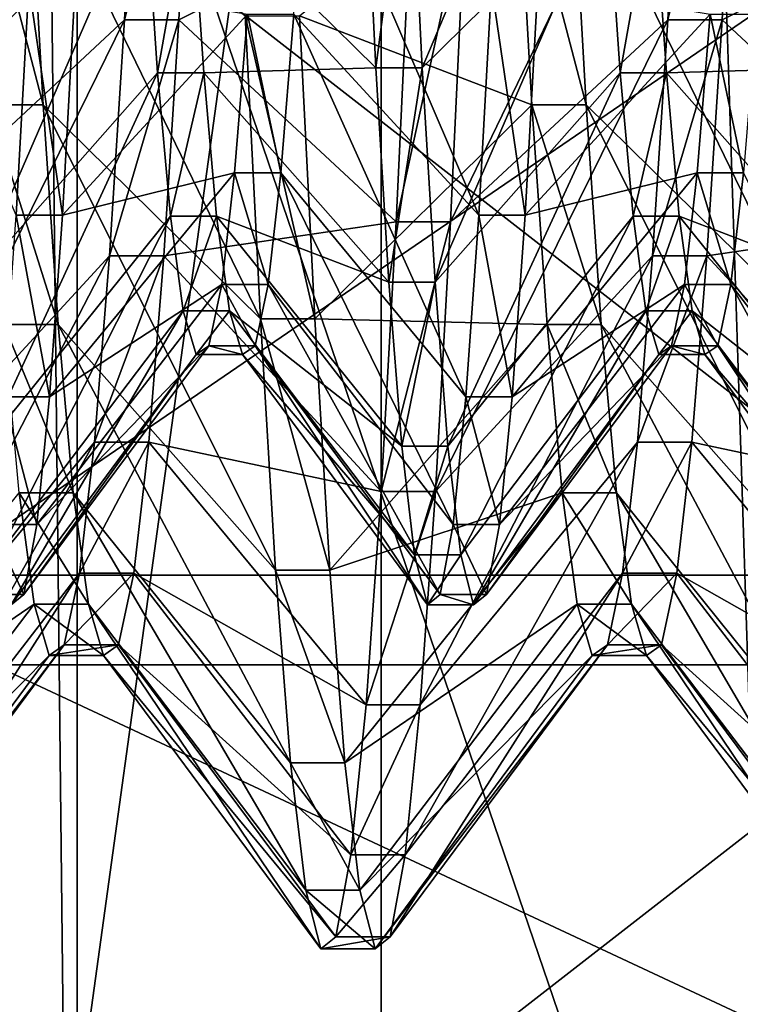
# Model space of a CAD drawing. Extents: x -0.127 to 0.123, y -0.076 to 0.052.
# Drawn here: x -0.117 to -0.116, y -0.019 to -0.017 of the extents above; entities that cross this region are included whole.
import ezdxf

# ---------------------------------------------------------------- set-up
doc = ezdxf.new("R2010")
doc.units = 0
doc.header["$MEASUREMENT"] = 0
doc.layers.get('0').update_dxf_attribs({"linetype": 'CONTINUOUS'})

msp = doc.modelspace()

# ---------------------------------------------------------------- linework, layer by layer
for points in [[(-0.1220516, -0.0547995, 0.0067944), (-0.1220516, 0.0191535, 0.1784208), (-0.1118891, 0.0189276, 0.1778967)], [(-0.1220516, -0.0547995, 0.0067944), (-0.1118891, 0.0189276, 0.1778967), (-0.1118891, -0.0545737, 0.0073185)], [(-0.1184569, 0.0070324, 0.1808628), (-0.1184569, -0.0648993, 0.0139273), (-0.1164689, -0.066075, 0.0145554)], [(-0.1184569, 0.0070324, 0.1808628), (-0.1164689, -0.066075, 0.0145554), (-0.1164689, 0.0057683, 0.1812859)], [(-0.1164689, 0.0057683, 0.1812859), (-0.1164689, -0.066075, 0.0145554), (-0.1141238, -0.0664513, 0.014861)], [(-0.1164689, 0.0057683, 0.1812859), (-0.1141238, -0.0664513, 0.014861), (-0.1141238, 0.0052878, 0.1813495)], [(-0.1171085, -0.0077094, 0.0459807), (-0.1171085, -0.0214457, 0.0420149), (-0.1171728, -0.0155692, 0.0216601)], [(-0.1171085, -0.0077094, 0.0459807), (-0.1139088, -0.0092812, 0.0514248), (-0.1139088, -0.0230175, 0.047459)], [(-0.1171085, -0.0077094, 0.0459807), (-0.1139088, -0.0230175, 0.047459), (-0.1171085, -0.0214457, 0.0420149)], [(-0.1152154, -0.0213077, 0.0415369), (-0.1152154, -0.0155692, 0.0216601), (-0.1171728, -0.0155692, 0.0216601)], [(-0.1152154, -0.0213077, 0.0415369), (-0.1171728, -0.0155692, 0.0216601), (-0.1171085, -0.0214457, 0.0420149)], [(-0.1169934, -0.0158819, 0.0696665), (-0.1173829, -0.0161968, 0.0700891), (-0.1173558, -0.01674, 0.0696054)], [(-0.1169934, -0.0158819, 0.0696665), (-0.1173558, -0.01674, 0.0696054), (-0.1169663, -0.0163565, 0.0692438)], [(-0.1160197, -0.0158819, 0.0696665), (-0.1164092, -0.0161968, 0.0700891), (-0.1163822, -0.01674, 0.0696054)], [(-0.1160197, -0.0158819, 0.0696665), (-0.1163822, -0.01674, 0.0696054), (-0.1159927, -0.0163565, 0.0692438)], [(-0.1152402, -0.0178071, 0.05722), (-0.1176879, -0.0178071, 0.05722), (-0.1176879, -0.0159039, 0.0574432)], [(-0.1152402, -0.0178071, 0.05722), (-0.1176879, -0.0159039, 0.0574432), (-0.1152402, -0.0159039, 0.0574432)], [(-0.1169768, -0.016054, 0.0631665), (-0.117434, -0.0163937, 0.0626495), (-0.1174657, -0.0170637, 0.0631788)], [(-0.1169768, -0.016054, 0.0631665), (-0.1174657, -0.0170637, 0.0631788), (-0.1170085, -0.0166393, 0.0636289)], [(-0.1168625, -0.016054, 0.0631665), (-0.1169768, -0.016054, 0.0631665), (-0.1170085, -0.0166393, 0.0636289)], [(-0.1168625, -0.016054, 0.0631665), (-0.1170085, -0.0166393, 0.0636289), (-0.1168942, -0.0166393, 0.0636289)], [(-0.1164053, -0.0163937, 0.0626495), (-0.1168625, -0.016054, 0.0631665), (-0.1168942, -0.0166393, 0.0636289)], [(-0.1158338, -0.016054, 0.0631665), (-0.116291, -0.0163937, 0.0626495), (-0.1163228, -0.0170637, 0.0631788)], [(-0.1158338, -0.016054, 0.0631665), (-0.1163228, -0.0170637, 0.0631788), (-0.1158656, -0.0166393, 0.0636289)], [(-0.1157195, -0.016054, 0.0631665), (-0.1158338, -0.016054, 0.0631665), (-0.1158656, -0.0166393, 0.0636289)], [(-0.1157195, -0.016054, 0.0631665), (-0.1158656, -0.0166393, 0.0636289), (-0.1157513, -0.0166393, 0.0636289)], [(-0.1152624, -0.0163937, 0.0626495), (-0.1157195, -0.016054, 0.0631665), (-0.1157513, -0.0166393, 0.0636289)], [(-0.1165066, -0.0161968, 0.0700891), (-0.116869, -0.0163565, 0.0692438), (-0.1164795, -0.01674, 0.0696054)], [(-0.1164092, -0.0161968, 0.0700891), (-0.1165066, -0.0161968, 0.0700891), (-0.1164795, -0.01674, 0.0696054)], [(-0.1164092, -0.0161968, 0.0700891), (-0.1164795, -0.01674, 0.0696054), (-0.1163822, -0.01674, 0.0696054)], [(-0.1155329, -0.0161968, 0.0700891), (-0.1158953, -0.0163565, 0.0692438), (-0.1155059, -0.01674, 0.0696054)], [(-0.1172368, -0.0170498, 0.0642498), (-0.1175992, -0.0162045, 0.0640901), (-0.1172098, -0.016566, 0.0637067)], [(-0.1162632, -0.0170498, 0.0642498), (-0.1166526, -0.0166272, 0.0645647), (-0.1166256, -0.0162045, 0.0640901)], [(-0.1162632, -0.0170498, 0.0642498), (-0.1166256, -0.0162045, 0.0640901), (-0.1162361, -0.016566, 0.0637067)], [(-0.11718, -0.0168177, 0.0696787), (-0.1172943, -0.0168177, 0.0696787), (-0.117326, -0.0162606, 0.0701748)], [(-0.11718, -0.0168177, 0.0696787), (-0.117326, -0.0162606, 0.0701748), (-0.1172117, -0.0162606, 0.0701748)], [(-0.1167228, -0.0172679, 0.070103), (-0.11718, -0.0168177, 0.0696787), (-0.1172117, -0.0162606, 0.0701748)], [(-0.1167228, -0.0172679, 0.070103), (-0.1172117, -0.0162606, 0.0701748), (-0.1167545, -0.0166302, 0.0706709)], [(-0.1161513, -0.0168177, 0.0696787), (-0.1166402, -0.0166302, 0.0706709), (-0.1161831, -0.0162606, 0.0701748)], [(-0.116037, -0.0168177, 0.0696787), (-0.1161513, -0.0168177, 0.0696787), (-0.1161831, -0.0162606, 0.0701748)], [(-0.116037, -0.0168177, 0.0696787), (-0.1161831, -0.0162606, 0.0701748), (-0.1160688, -0.0162606, 0.0701748)], [(-0.1155799, -0.0172679, 0.070103), (-0.116037, -0.0168177, 0.0696787), (-0.1160688, -0.0162606, 0.0701748)], [(-0.1155799, -0.0172679, 0.070103), (-0.1160688, -0.0162606, 0.0701748), (-0.1156116, -0.0166302, 0.0706709)], [(-0.1152402, -0.0163223, 0.0754776), (-0.1176879, -0.0163223, 0.0754776), (-0.1176879, -0.017996, 0.0752814)], [(-0.1152402, -0.0163223, 0.0754776), (-0.1176879, -0.017996, 0.0752814), (-0.1152402, -0.017996, 0.0752814)], [(-0.1169663, -0.0163565, 0.0692438), (-0.1173558, -0.01674, 0.0696054), (-0.1173288, -0.0171909, 0.0690346)], [(-0.1169663, -0.0163565, 0.0692438), (-0.1173288, -0.0171909, 0.0690346), (-0.1169393, -0.0167505, 0.0687452)], [(-0.116869, -0.0163565, 0.0692438), (-0.1169663, -0.0163565, 0.0692438), (-0.1169393, -0.0167505, 0.0687452)], [(-0.116869, -0.0163565, 0.0692438), (-0.1169393, -0.0167505, 0.0687452), (-0.1168419, -0.0167505, 0.0687452)], [(-0.1164795, -0.01674, 0.0696054), (-0.116869, -0.0163565, 0.0692438), (-0.1168419, -0.0167505, 0.0687452)], [(-0.1159927, -0.0163565, 0.0692438), (-0.1163822, -0.01674, 0.0696054), (-0.1163551, -0.0171909, 0.0690346)], [(-0.1159927, -0.0163565, 0.0692438), (-0.1163551, -0.0171909, 0.0690346), (-0.1159656, -0.0167505, 0.0687452)], [(-0.1158953, -0.0163565, 0.0692438), (-0.1159927, -0.0163565, 0.0692438), (-0.1159656, -0.0167505, 0.0687452)], [(-0.1158953, -0.0163565, 0.0692438), (-0.1159656, -0.0167505, 0.0687452), (-0.1158683, -0.0167505, 0.0687452)], [(-0.1155059, -0.01674, 0.0696054), (-0.1158953, -0.0163565, 0.0692438), (-0.1158683, -0.0167505, 0.0687452)], [(-0.1164053, -0.0163937, 0.0626495), (-0.1168942, -0.0166393, 0.0636289), (-0.1164371, -0.0170637, 0.0631788)], [(-0.116291, -0.0163937, 0.0626495), (-0.1164053, -0.0163937, 0.0626495), (-0.1164371, -0.0170637, 0.0631788)], [(-0.116291, -0.0163937, 0.0626495), (-0.1164371, -0.0170637, 0.0631788), (-0.1163228, -0.0170637, 0.0631788)], [(-0.1152624, -0.0163937, 0.0626495), (-0.1157513, -0.0166393, 0.0636289), (-0.1152941, -0.0170637, 0.0631788)], [(-0.1171394, -0.0170498, 0.0642498), (-0.1172368, -0.0170498, 0.0642498), (-0.1172098, -0.016566, 0.0637067)], [(-0.1171394, -0.0170498, 0.0642498), (-0.1172098, -0.016566, 0.0637067), (-0.1171124, -0.016566, 0.0637067)], [(-0.11675, -0.0166272, 0.0645647), (-0.1171394, -0.0170498, 0.0642498), (-0.1171124, -0.016566, 0.0637067)], [(-0.1161658, -0.0170498, 0.0642498), (-0.1162632, -0.0170498, 0.0642498), (-0.1162361, -0.016566, 0.0637067)], [(-0.1161658, -0.0170498, 0.0642498), (-0.1162361, -0.016566, 0.0637067), (-0.1161387, -0.016566, 0.0637067)], [(-0.1157763, -0.0166272, 0.0645647), (-0.1161658, -0.0170498, 0.0642498), (-0.1161387, -0.016566, 0.0637067)], [(-0.116777, -0.016961, 0.0651055), (-0.1171394, -0.0170498, 0.0642498), (-0.11675, -0.0166272, 0.0645647)], [(-0.1166797, -0.016961, 0.0651055), (-0.116777, -0.016961, 0.0651055), (-0.11675, -0.0166272, 0.0645647)], [(-0.1166085, -0.0172679, 0.070103), (-0.1167228, -0.0172679, 0.070103), (-0.1167545, -0.0166302, 0.0706709)], [(-0.1166085, -0.0172679, 0.070103), (-0.1167545, -0.0166302, 0.0706709), (-0.1166402, -0.0166302, 0.0706709)], [(-0.1166797, -0.016961, 0.0651055), (-0.11675, -0.0166272, 0.0645647), (-0.1166526, -0.0166272, 0.0645647)], [(-0.1162902, -0.0174319, 0.0648688), (-0.1166797, -0.016961, 0.0651055), (-0.1166526, -0.0166272, 0.0645647)], [(-0.1162902, -0.0174319, 0.0648688), (-0.1166526, -0.0166272, 0.0645647), (-0.1162632, -0.0170498, 0.0642498)], [(-0.1161513, -0.0168177, 0.0696787), (-0.1166085, -0.0172679, 0.070103), (-0.1166402, -0.0166302, 0.0706709)], [(-0.1158034, -0.016961, 0.0651055), (-0.1161658, -0.0170498, 0.0642498), (-0.1157763, -0.0166272, 0.0645647)], [(-0.115706, -0.016961, 0.0651055), (-0.1158034, -0.016961, 0.0651055), (-0.1157763, -0.0166272, 0.0645647)], [(-0.115706, -0.016961, 0.0651055), (-0.1157763, -0.0166272, 0.0645647), (-0.115679, -0.0166272, 0.0645647)], [(-0.1170085, -0.0166393, 0.0636289), (-0.1174657, -0.0170637, 0.0631788), (-0.1174974, -0.0176316, 0.0638164)], [(-0.1170085, -0.0166393, 0.0636289), (-0.1174974, -0.0176316, 0.0638164), (-0.1170403, -0.0171355, 0.064186)], [(-0.1168942, -0.0166393, 0.0636289), (-0.1170085, -0.0166393, 0.0636289), (-0.1170403, -0.0171355, 0.064186)], [(-0.1168942, -0.0166393, 0.0636289), (-0.1170403, -0.0171355, 0.064186), (-0.116926, -0.0171355, 0.064186)], [(-0.1164371, -0.0170637, 0.0631788), (-0.1168942, -0.0166393, 0.0636289), (-0.116926, -0.0171355, 0.064186)], [(-0.1158656, -0.0166393, 0.0636289), (-0.1163228, -0.0170637, 0.0631788), (-0.1163545, -0.0176316, 0.0638164)], [(-0.1158656, -0.0166393, 0.0636289), (-0.1163545, -0.0176316, 0.0638164), (-0.1158973, -0.0171355, 0.064186)], [(-0.1157513, -0.0166393, 0.0636289), (-0.1158656, -0.0166393, 0.0636289), (-0.1158973, -0.0171355, 0.064186)], [(-0.1157513, -0.0166393, 0.0636289), (-0.1158973, -0.0171355, 0.064186), (-0.115783, -0.0171355, 0.064186)], [(-0.1152941, -0.0170637, 0.0631788), (-0.1157513, -0.0166393, 0.0636289), (-0.115783, -0.0171355, 0.064186)], [(-0.1169393, -0.0167505, 0.0687452), (-0.1173288, -0.0171909, 0.0690346), (-0.1173017, -0.0175358, 0.0683943)], [(-0.1169393, -0.0167505, 0.0687452), (-0.1173017, -0.0175358, 0.0683943), (-0.1169123, -0.0170519, 0.0681857)], [(-0.1168419, -0.0167505, 0.0687452), (-0.1169393, -0.0167505, 0.0687452), (-0.1169123, -0.0170519, 0.0681857)], [(-0.1168419, -0.0167505, 0.0687452), (-0.1169123, -0.0170519, 0.0681857), (-0.1168149, -0.0170519, 0.0681857)], [(-0.1164795, -0.01674, 0.0696054), (-0.1168419, -0.0167505, 0.0687452), (-0.1164525, -0.0171909, 0.0690346)], [(-0.1164525, -0.0171909, 0.0690346), (-0.1168419, -0.0167505, 0.0687452), (-0.1168149, -0.0170519, 0.0681857)], [(-0.1163822, -0.01674, 0.0696054), (-0.1164795, -0.01674, 0.0696054), (-0.1164525, -0.0171909, 0.0690346)], [(-0.1163822, -0.01674, 0.0696054), (-0.1164525, -0.0171909, 0.0690346), (-0.1163551, -0.0171909, 0.0690346)], [(-0.1159656, -0.0167505, 0.0687452), (-0.1163551, -0.0171909, 0.0690346), (-0.1163281, -0.0175358, 0.0683943)], [(-0.1159656, -0.0167505, 0.0687452), (-0.1163281, -0.0175358, 0.0683943), (-0.1159386, -0.0170519, 0.0681857)], [(-0.1158683, -0.0167505, 0.0687452), (-0.1159656, -0.0167505, 0.0687452), (-0.1159386, -0.0170519, 0.0681857)], [(-0.1158683, -0.0167505, 0.0687452), (-0.1159386, -0.0170519, 0.0681857), (-0.1158412, -0.0170519, 0.0681857)], [(-0.1155059, -0.01674, 0.0696054), (-0.1158683, -0.0167505, 0.0687452), (-0.1154788, -0.0171909, 0.0690346)], [(-0.1154788, -0.0171909, 0.0690346), (-0.1158683, -0.0167505, 0.0687452), (-0.1158412, -0.0170519, 0.0681857)], [(-0.1171482, -0.0172802, 0.0690933), (-0.1172625, -0.0172802, 0.0690933), (-0.1172943, -0.0168177, 0.0696787)], [(-0.1171482, -0.0172802, 0.0690933), (-0.1172943, -0.0168177, 0.0696787), (-0.11718, -0.0168177, 0.0696787)], [(-0.116691, -0.0177972, 0.069433), (-0.1171482, -0.0172802, 0.0690933), (-0.11718, -0.0168177, 0.0696787)], [(-0.116691, -0.0177972, 0.069433), (-0.11718, -0.0168177, 0.0696787), (-0.1167228, -0.0172679, 0.070103)], [(-0.1161196, -0.0172802, 0.0690933), (-0.1166085, -0.0172679, 0.070103), (-0.1161513, -0.0168177, 0.0696787)], [(-0.1160053, -0.0172802, 0.0690933), (-0.1161196, -0.0172802, 0.0690933), (-0.1161513, -0.0168177, 0.0696787)], [(-0.1160053, -0.0172802, 0.0690933), (-0.1161513, -0.0168177, 0.0696787), (-0.116037, -0.0168177, 0.0696787)], [(-0.1155481, -0.0177972, 0.069433), (-0.1160053, -0.0172802, 0.0690933), (-0.116037, -0.0168177, 0.0696787)], [(-0.1155481, -0.0177972, 0.069433), (-0.116037, -0.0168177, 0.0696787), (-0.1155799, -0.0172679, 0.070103)], [(-0.116777, -0.016961, 0.0651055), (-0.1171665, -0.0174319, 0.0648688), (-0.1171394, -0.0170498, 0.0642498)], [(-0.1168041, -0.0171959, 0.065696), (-0.1171665, -0.0174319, 0.0648688), (-0.116777, -0.016961, 0.0651055)], [(-0.1167067, -0.0171959, 0.065696), (-0.1168041, -0.0171959, 0.065696), (-0.116777, -0.016961, 0.0651055)], [(-0.1167067, -0.0171959, 0.065696), (-0.116777, -0.016961, 0.0651055), (-0.1166797, -0.016961, 0.0651055)], [(-0.1163172, -0.0177007, 0.0655446), (-0.1167067, -0.0171959, 0.065696), (-0.1166797, -0.016961, 0.0651055)], [(-0.1163172, -0.0177007, 0.0655446), (-0.1166797, -0.016961, 0.0651055), (-0.1162902, -0.0174319, 0.0648688)], [(-0.1158034, -0.016961, 0.0651055), (-0.1161928, -0.0174319, 0.0648688), (-0.1161658, -0.0170498, 0.0642498)], [(-0.1158304, -0.0171959, 0.065696), (-0.1161928, -0.0174319, 0.0648688), (-0.1158034, -0.016961, 0.0651055)], [(-0.115733, -0.0171959, 0.065696), (-0.1158304, -0.0171959, 0.065696), (-0.1158034, -0.016961, 0.0651055)], [(-0.115733, -0.0171959, 0.065696), (-0.1158034, -0.016961, 0.0651055), (-0.115706, -0.016961, 0.0651055)], [(-0.1153436, -0.0177007, 0.0655446), (-0.115733, -0.0171959, 0.065696), (-0.115706, -0.016961, 0.0651055)], [(-0.1169123, -0.0170519, 0.0681857), (-0.1173017, -0.0175358, 0.0683943), (-0.1172747, -0.0177644, 0.0677037)], [(-0.1169123, -0.0170519, 0.0681857), (-0.1172747, -0.0177644, 0.0677037), (-0.1168852, -0.0172515, 0.0675824)], [(-0.1171665, -0.0174319, 0.0648688), (-0.1172638, -0.0174319, 0.0648688), (-0.1172368, -0.0170498, 0.0642498)], [(-0.1171665, -0.0174319, 0.0648688), (-0.1172368, -0.0170498, 0.0642498), (-0.1171394, -0.0170498, 0.0642498)], [(-0.1164371, -0.0170637, 0.0631788), (-0.116926, -0.0171355, 0.064186), (-0.1164688, -0.0176316, 0.0638164)], [(-0.1168149, -0.0170519, 0.0681857), (-0.1169123, -0.0170519, 0.0681857), (-0.1168852, -0.0172515, 0.0675824)], [(-0.1168149, -0.0170519, 0.0681857), (-0.1168852, -0.0172515, 0.0675824), (-0.1167878, -0.0172515, 0.0675824)], [(-0.1164254, -0.0175358, 0.0683943), (-0.1168149, -0.0170519, 0.0681857), (-0.1167878, -0.0172515, 0.0675824)], [(-0.1164525, -0.0171909, 0.0690346), (-0.1168149, -0.0170519, 0.0681857), (-0.1164254, -0.0175358, 0.0683943)], [(-0.1163228, -0.0170637, 0.0631788), (-0.1164371, -0.0170637, 0.0631788), (-0.1164688, -0.0176316, 0.0638164)], [(-0.1163228, -0.0170637, 0.0631788), (-0.1164688, -0.0176316, 0.0638164), (-0.1163545, -0.0176316, 0.0638164)], [(-0.1159386, -0.0170519, 0.0681857), (-0.1163281, -0.0175358, 0.0683943), (-0.116301, -0.0177644, 0.0677037)], [(-0.1159386, -0.0170519, 0.0681857), (-0.116301, -0.0177644, 0.0677037), (-0.1159116, -0.0172515, 0.0675824)], [(-0.1161928, -0.0174319, 0.0648688), (-0.1162902, -0.0174319, 0.0648688), (-0.1162632, -0.0170498, 0.0642498)], [(-0.1161928, -0.0174319, 0.0648688), (-0.1162632, -0.0170498, 0.0642498), (-0.1161658, -0.0170498, 0.0642498)], [(-0.1158412, -0.0170519, 0.0681857), (-0.1159386, -0.0170519, 0.0681857), (-0.1159116, -0.0172515, 0.0675824)], [(-0.1158412, -0.0170519, 0.0681857), (-0.1159116, -0.0172515, 0.0675824), (-0.1158142, -0.0172515, 0.0675824)], [(-0.1154518, -0.0175358, 0.0683943), (-0.1158412, -0.0170519, 0.0681857), (-0.1158142, -0.0172515, 0.0675824)], [(-0.1154788, -0.0171909, 0.0690346), (-0.1158412, -0.0170519, 0.0681857), (-0.1154518, -0.0175358, 0.0683943)], [(-0.1152941, -0.0170637, 0.0631788), (-0.115783, -0.0171355, 0.064186), (-0.1153259, -0.0176316, 0.0638164)], [(-0.1170403, -0.0171355, 0.064186), (-0.1174974, -0.0176316, 0.0638164), (-0.1175292, -0.0180801, 0.0645429)], [(-0.1170403, -0.0171355, 0.064186), (-0.1175292, -0.0180801, 0.0645429), (-0.117072, -0.0175274, 0.0648208)], [(-0.116926, -0.0171355, 0.064186), (-0.1170403, -0.0171355, 0.064186), (-0.117072, -0.0175274, 0.0648208)], [(-0.116926, -0.0171355, 0.064186), (-0.117072, -0.0175274, 0.0648208), (-0.1169577, -0.0175274, 0.0648208)], [(-0.1164688, -0.0176316, 0.0638164), (-0.116926, -0.0171355, 0.064186), (-0.1169577, -0.0175274, 0.0648208)], [(-0.1158973, -0.0171355, 0.064186), (-0.1163545, -0.0176316, 0.0638164), (-0.1163863, -0.0180801, 0.0645429)], [(-0.1158973, -0.0171355, 0.064186), (-0.1163863, -0.0180801, 0.0645429), (-0.1159291, -0.0175274, 0.0648208)], [(-0.115783, -0.0171355, 0.064186), (-0.1158973, -0.0171355, 0.064186), (-0.1159291, -0.0175274, 0.0648208)], [(-0.115783, -0.0171355, 0.064186), (-0.1159291, -0.0175274, 0.0648208), (-0.1158148, -0.0175274, 0.0648208)], [(-0.1153259, -0.0176316, 0.0638164), (-0.115783, -0.0171355, 0.064186), (-0.1158148, -0.0175274, 0.0648208)], [(-0.1163551, -0.0171909, 0.0690346), (-0.1164525, -0.0171909, 0.0690346), (-0.1164254, -0.0175358, 0.0683943)], [(-0.1163551, -0.0171909, 0.0690346), (-0.1164254, -0.0175358, 0.0683943), (-0.1163281, -0.0175358, 0.0683943)], [(-0.1168041, -0.0171959, 0.065696), (-0.1171935, -0.0177007, 0.0655446), (-0.1171665, -0.0174319, 0.0648688)], [(-0.1168311, -0.0173246, 0.0663183), (-0.1171935, -0.0177007, 0.0655446), (-0.1168041, -0.0171959, 0.065696)], [(-0.1167338, -0.0173246, 0.0663183), (-0.1168311, -0.0173246, 0.0663183), (-0.1168041, -0.0171959, 0.065696)], [(-0.1167338, -0.0173246, 0.0663183), (-0.1168041, -0.0171959, 0.065696), (-0.1167067, -0.0171959, 0.065696)], [(-0.1163443, -0.0178481, 0.0662569), (-0.1167338, -0.0173246, 0.0663183), (-0.1167067, -0.0171959, 0.065696)], [(-0.1163443, -0.0178481, 0.0662569), (-0.1167067, -0.0171959, 0.065696), (-0.1163172, -0.0177007, 0.0655446)], [(-0.1158304, -0.0171959, 0.065696), (-0.1162199, -0.0177007, 0.0655446), (-0.1161928, -0.0174319, 0.0648688)], [(-0.1158575, -0.0173246, 0.0663183), (-0.1162199, -0.0177007, 0.0655446), (-0.1158304, -0.0171959, 0.065696)], [(-0.1157601, -0.0173246, 0.0663183), (-0.1158575, -0.0173246, 0.0663183), (-0.1158304, -0.0171959, 0.065696)], [(-0.1157601, -0.0173246, 0.0663183), (-0.1158304, -0.0171959, 0.065696), (-0.115733, -0.0171959, 0.065696)], [(-0.1153706, -0.0178481, 0.0662569), (-0.1157601, -0.0173246, 0.0663183), (-0.115733, -0.0171959, 0.065696)], [(-0.1153706, -0.0178481, 0.0662569), (-0.115733, -0.0171959, 0.065696), (-0.1153436, -0.0177007, 0.0655446)], [(-0.1168852, -0.0172515, 0.0675824), (-0.1172747, -0.0177644, 0.0677037), (-0.1172476, -0.0178695, 0.066984)], [(-0.1168852, -0.0172515, 0.0675824), (-0.1172476, -0.0178695, 0.066984), (-0.1168582, -0.0173434, 0.0669535)], [(-0.1167878, -0.0172515, 0.0675824), (-0.1168852, -0.0172515, 0.0675824), (-0.1168582, -0.0173434, 0.0669535)], [(-0.1167878, -0.0172515, 0.0675824), (-0.1168582, -0.0173434, 0.0669535), (-0.1167608, -0.0173434, 0.0669535)], [(-0.1163984, -0.0177644, 0.0677037), (-0.1167878, -0.0172515, 0.0675824), (-0.1167608, -0.0173434, 0.0669535)], [(-0.1164254, -0.0175358, 0.0683943), (-0.1167878, -0.0172515, 0.0675824), (-0.1163984, -0.0177644, 0.0677037)], [(-0.1159116, -0.0172515, 0.0675824), (-0.116301, -0.0177644, 0.0677037), (-0.116274, -0.0178695, 0.066984)], [(-0.1159116, -0.0172515, 0.0675824), (-0.116274, -0.0178695, 0.066984), (-0.1158845, -0.0173434, 0.0669535)], [(-0.1158142, -0.0172515, 0.0675824), (-0.1159116, -0.0172515, 0.0675824), (-0.1158845, -0.0173434, 0.0669535)], [(-0.1158142, -0.0172515, 0.0675824), (-0.1158845, -0.0173434, 0.0669535), (-0.1157871, -0.0173434, 0.0669535)], [(-0.1154247, -0.0177644, 0.0677037), (-0.1158142, -0.0172515, 0.0675824), (-0.1157871, -0.0173434, 0.0669535)], [(-0.1154518, -0.0175358, 0.0683943), (-0.1158142, -0.0172515, 0.0675824), (-0.1154247, -0.0177644, 0.0677037)], [(-0.1165768, -0.0177972, 0.069433), (-0.116691, -0.0177972, 0.069433), (-0.1167228, -0.0172679, 0.070103)], [(-0.1165768, -0.0177972, 0.069433), (-0.1167228, -0.0172679, 0.070103), (-0.1166085, -0.0172679, 0.070103)], [(-0.1161196, -0.0172802, 0.0690933), (-0.1165768, -0.0177972, 0.069433), (-0.1166085, -0.0172679, 0.070103)], [(-0.1171165, -0.017634, 0.0684365), (-0.1172308, -0.017634, 0.0684365), (-0.1172625, -0.0172802, 0.0690933)], [(-0.1171165, -0.017634, 0.0684365), (-0.1172625, -0.0172802, 0.0690933), (-0.1171482, -0.0172802, 0.0690933)], [(-0.1166593, -0.0182021, 0.0686813), (-0.1171165, -0.017634, 0.0684365), (-0.1171482, -0.0172802, 0.0690933)], [(-0.1166593, -0.0182021, 0.0686813), (-0.1171482, -0.0172802, 0.0690933), (-0.116691, -0.0177972, 0.069433)], [(-0.1160878, -0.017634, 0.0684365), (-0.1165768, -0.0177972, 0.069433), (-0.1161196, -0.0172802, 0.0690933)], [(-0.1159735, -0.017634, 0.0684365), (-0.1160878, -0.017634, 0.0684365), (-0.1161196, -0.0172802, 0.0690933)], [(-0.1159735, -0.017634, 0.0684365), (-0.1161196, -0.0172802, 0.0690933), (-0.1160053, -0.0172802, 0.0690933)], [(-0.1155164, -0.0182021, 0.0686813), (-0.1159735, -0.017634, 0.0684365), (-0.1160053, -0.0172802, 0.0690933)], [(-0.1155164, -0.0182021, 0.0686813), (-0.1160053, -0.0172802, 0.0690933), (-0.1155481, -0.0177972, 0.069433)], [(-0.1168311, -0.0173246, 0.0663183), (-0.1172206, -0.0178481, 0.0662569), (-0.1171935, -0.0177007, 0.0655446)], [(-0.1168582, -0.0173434, 0.0669535), (-0.1172206, -0.0178481, 0.0662569), (-0.1168311, -0.0173246, 0.0663183)], [(-0.1167608, -0.0173434, 0.0669535), (-0.1168582, -0.0173434, 0.0669535), (-0.1168311, -0.0173246, 0.0663183)], [(-0.1167608, -0.0173434, 0.0669535), (-0.1168311, -0.0173246, 0.0663183), (-0.1167338, -0.0173246, 0.0663183)], [(-0.1163713, -0.0178695, 0.066984), (-0.1167608, -0.0173434, 0.0669535), (-0.1167338, -0.0173246, 0.0663183)], [(-0.1163713, -0.0178695, 0.066984), (-0.1167338, -0.0173246, 0.0663183), (-0.1163443, -0.0178481, 0.0662569)], [(-0.1158575, -0.0173246, 0.0663183), (-0.1162469, -0.0178481, 0.0662569), (-0.1162199, -0.0177007, 0.0655446)], [(-0.1158845, -0.0173434, 0.0669535), (-0.1162469, -0.0178481, 0.0662569), (-0.1158575, -0.0173246, 0.0663183)], [(-0.1157871, -0.0173434, 0.0669535), (-0.1158845, -0.0173434, 0.0669535), (-0.1158575, -0.0173246, 0.0663183)], [(-0.1157871, -0.0173434, 0.0669535), (-0.1158575, -0.0173246, 0.0663183), (-0.1157601, -0.0173246, 0.0663183)], [(-0.1153977, -0.0178695, 0.066984), (-0.1157871, -0.0173434, 0.0669535), (-0.1157601, -0.0173246, 0.0663183)], [(-0.1153977, -0.0178695, 0.066984), (-0.1157601, -0.0173246, 0.0663183), (-0.1153706, -0.0178481, 0.0662569)], [(-0.1168582, -0.0173434, 0.0669535), (-0.1172476, -0.0178695, 0.066984), (-0.1172206, -0.0178481, 0.0662569)], [(-0.1163984, -0.0177644, 0.0677037), (-0.1167608, -0.0173434, 0.0669535), (-0.1163713, -0.0178695, 0.066984)], [(-0.1158845, -0.0173434, 0.0669535), (-0.116274, -0.0178695, 0.066984), (-0.1162469, -0.0178481, 0.0662569)], [(-0.1154247, -0.0177644, 0.0677037), (-0.1157871, -0.0173434, 0.0669535), (-0.1153977, -0.0178695, 0.066984)], [(-0.1171935, -0.0177007, 0.0655446), (-0.1172909, -0.0177007, 0.0655446), (-0.1172638, -0.0174319, 0.0648688)], [(-0.1171935, -0.0177007, 0.0655446), (-0.1172638, -0.0174319, 0.0648688), (-0.1171665, -0.0174319, 0.0648688)], [(-0.1162199, -0.0177007, 0.0655446), (-0.1163172, -0.0177007, 0.0655446), (-0.1162902, -0.0174319, 0.0648688)], [(-0.1162199, -0.0177007, 0.0655446), (-0.1162902, -0.0174319, 0.0648688), (-0.1161928, -0.0174319, 0.0648688)], [(-0.117072, -0.0175274, 0.0648208), (-0.1175292, -0.0180801, 0.0645429), (-0.1175609, -0.0183956, 0.0653363)], [(-0.117072, -0.0175274, 0.0648208), (-0.1175609, -0.0183956, 0.0653363), (-0.1171038, -0.0178031, 0.065514)], [(-0.1169577, -0.0175274, 0.0648208), (-0.117072, -0.0175274, 0.0648208), (-0.1171038, -0.0178031, 0.065514)], [(-0.1169577, -0.0175274, 0.0648208), (-0.1171038, -0.0178031, 0.065514), (-0.1169895, -0.0178031, 0.065514)], [(-0.1165005, -0.0180801, 0.0645429), (-0.1169577, -0.0175274, 0.0648208), (-0.1169895, -0.0178031, 0.065514)], [(-0.1164688, -0.0176316, 0.0638164), (-0.1169577, -0.0175274, 0.0648208), (-0.1165005, -0.0180801, 0.0645429)], [(-0.1163281, -0.0175358, 0.0683943), (-0.1164254, -0.0175358, 0.0683943), (-0.1163984, -0.0177644, 0.0677037)], [(-0.1159291, -0.0175274, 0.0648208), (-0.1163863, -0.0180801, 0.0645429), (-0.116418, -0.0183956, 0.0653363)], [(-0.1159291, -0.0175274, 0.0648208), (-0.116418, -0.0183956, 0.0653363), (-0.1159608, -0.0178031, 0.065514)], [(-0.1163281, -0.0175358, 0.0683943), (-0.1163984, -0.0177644, 0.0677037), (-0.116301, -0.0177644, 0.0677037)], [(-0.1158148, -0.0175274, 0.0648208), (-0.1159291, -0.0175274, 0.0648208), (-0.1159608, -0.0178031, 0.065514)], [(-0.1158148, -0.0175274, 0.0648208), (-0.1159608, -0.0178031, 0.065514), (-0.1158465, -0.0178031, 0.065514)], [(-0.1153576, -0.0180801, 0.0645429), (-0.1158148, -0.0175274, 0.0648208), (-0.1158465, -0.0178031, 0.065514)], [(-0.1153259, -0.0176316, 0.0638164), (-0.1158148, -0.0175274, 0.0648208), (-0.1153576, -0.0180801, 0.0645429)], [(-0.117199, -0.0178683, 0.0677283), (-0.1176879, -0.0182021, 0.0686813), (-0.1172308, -0.017634, 0.0684365)], [(-0.1170847, -0.0178683, 0.0677283), (-0.117199, -0.0178683, 0.0677283), (-0.1172308, -0.017634, 0.0684365)], [(-0.1170847, -0.0178683, 0.0677283), (-0.1172308, -0.017634, 0.0684365), (-0.1171165, -0.017634, 0.0684365)], [(-0.1166275, -0.0184704, 0.0678708), (-0.1170847, -0.0178683, 0.0677283), (-0.1171165, -0.017634, 0.0684365)], [(-0.1166275, -0.0184704, 0.0678708), (-0.1171165, -0.017634, 0.0684365), (-0.1166593, -0.0182021, 0.0686813)], [(-0.1160878, -0.017634, 0.0684365), (-0.116545, -0.0182021, 0.0686813), (-0.1165768, -0.0177972, 0.069433)], [(-0.1160561, -0.0178683, 0.0677283), (-0.116545, -0.0182021, 0.0686813), (-0.1160878, -0.017634, 0.0684365)], [(-0.1163545, -0.0176316, 0.0638164), (-0.1164688, -0.0176316, 0.0638164), (-0.1165005, -0.0180801, 0.0645429)], [(-0.1163545, -0.0176316, 0.0638164), (-0.1165005, -0.0180801, 0.0645429), (-0.1163863, -0.0180801, 0.0645429)], [(-0.1159418, -0.0178683, 0.0677283), (-0.1160561, -0.0178683, 0.0677283), (-0.1160878, -0.017634, 0.0684365)], [(-0.1159418, -0.0178683, 0.0677283), (-0.1160878, -0.017634, 0.0684365), (-0.1159735, -0.017634, 0.0684365)], [(-0.1154846, -0.0184704, 0.0678708), (-0.1159418, -0.0178683, 0.0677283), (-0.1159735, -0.017634, 0.0684365)], [(-0.1154846, -0.0184704, 0.0678708), (-0.1159735, -0.017634, 0.0684365), (-0.1155164, -0.0182021, 0.0686813)], [(-0.1172206, -0.0178481, 0.0662569), (-0.1173179, -0.0178481, 0.0662569), (-0.1172909, -0.0177007, 0.0655446)], [(-0.1172206, -0.0178481, 0.0662569), (-0.1172909, -0.0177007, 0.0655446), (-0.1171935, -0.0177007, 0.0655446)], [(-0.1162469, -0.0178481, 0.0662569), (-0.1163443, -0.0178481, 0.0662569), (-0.1163172, -0.0177007, 0.0655446)], [(-0.1162469, -0.0178481, 0.0662569), (-0.1163172, -0.0177007, 0.0655446), (-0.1162199, -0.0177007, 0.0655446)], [(-0.116301, -0.0177644, 0.0677037), (-0.1163984, -0.0177644, 0.0677037), (-0.1163713, -0.0178695, 0.066984)], [(-0.116301, -0.0177644, 0.0677037), (-0.1163713, -0.0178695, 0.066984), (-0.116274, -0.0178695, 0.066984)], [(-0.1152402, -0.0189519, 0.0587566), (-0.1176879, -0.0189519, 0.0587566), (-0.1176879, -0.0178071, 0.05722)], [(-0.1152402, -0.0189519, 0.0587566), (-0.1176879, -0.0178071, 0.05722), (-0.1152402, -0.0178071, 0.05722)], [(-0.1171038, -0.0178031, 0.065514), (-0.1175609, -0.0183956, 0.0653363), (-0.1175927, -0.0185686, 0.0661724)], [(-0.1171038, -0.0178031, 0.065514), (-0.1175927, -0.0185686, 0.0661724), (-0.1171355, -0.0179542, 0.0662445)], [(-0.1169895, -0.0178031, 0.065514), (-0.1171038, -0.0178031, 0.065514), (-0.1171355, -0.0179542, 0.0662445)], [(-0.1169895, -0.0178031, 0.065514), (-0.1171355, -0.0179542, 0.0662445), (-0.1170212, -0.0179542, 0.0662445)], [(-0.1165323, -0.0183956, 0.0653363), (-0.1169895, -0.0178031, 0.065514), (-0.1170212, -0.0179542, 0.0662445)], [(-0.1165005, -0.0180801, 0.0645429), (-0.1169895, -0.0178031, 0.065514), (-0.1165323, -0.0183956, 0.0653363)], [(-0.116545, -0.0182021, 0.0686813), (-0.1166593, -0.0182021, 0.0686813), (-0.116691, -0.0177972, 0.069433)], [(-0.116545, -0.0182021, 0.0686813), (-0.116691, -0.0177972, 0.069433), (-0.1165768, -0.0177972, 0.069433)], [(-0.1159608, -0.0178031, 0.065514), (-0.116418, -0.0183956, 0.0653363), (-0.1164498, -0.0185686, 0.0661724)], [(-0.1159608, -0.0178031, 0.065514), (-0.1164498, -0.0185686, 0.0661724), (-0.1159926, -0.0179542, 0.0662445)], [(-0.1158465, -0.0178031, 0.065514), (-0.1159608, -0.0178031, 0.065514), (-0.1159926, -0.0179542, 0.0662445)], [(-0.1158465, -0.0178031, 0.065514), (-0.1159926, -0.0179542, 0.0662445), (-0.1158783, -0.0179542, 0.0662445)], [(-0.1153894, -0.0183956, 0.0653363), (-0.1158465, -0.0178031, 0.065514), (-0.1158783, -0.0179542, 0.0662445)], [(-0.1153576, -0.0180801, 0.0645429), (-0.1158465, -0.0178031, 0.065514), (-0.1153894, -0.0183956, 0.0653363)], [(-0.1172476, -0.0178695, 0.066984), (-0.1173179, -0.0178481, 0.0662569), (-0.1172206, -0.0178481, 0.0662569)], [(-0.116274, -0.0178695, 0.066984), (-0.1163713, -0.0178695, 0.066984), (-0.1163443, -0.0178481, 0.0662569)], [(-0.116274, -0.0178695, 0.066984), (-0.1163443, -0.0178481, 0.0662569), (-0.1162469, -0.0178481, 0.0662569)], [(-0.117199, -0.0178683, 0.0677283), (-0.1176562, -0.0184704, 0.0678708), (-0.1176879, -0.0182021, 0.0686813)], [(-0.1171673, -0.0179762, 0.0669902), (-0.1176562, -0.0184704, 0.0678708), (-0.117199, -0.0178683, 0.0677283)], [(-0.117053, -0.0179762, 0.0669902), (-0.1171673, -0.0179762, 0.0669902), (-0.117199, -0.0178683, 0.0677283)], [(-0.117053, -0.0179762, 0.0669902), (-0.117199, -0.0178683, 0.0677283), (-0.1170847, -0.0178683, 0.0677283)], [(-0.1165958, -0.0185938, 0.0670259), (-0.117053, -0.0179762, 0.0669902), (-0.1170847, -0.0178683, 0.0677283)], [(-0.1165958, -0.0185938, 0.0670259), (-0.1170847, -0.0178683, 0.0677283), (-0.1166275, -0.0184704, 0.0678708)], [(-0.1160561, -0.0178683, 0.0677283), (-0.1165133, -0.0184704, 0.0678708), (-0.116545, -0.0182021, 0.0686813)], [(-0.1160243, -0.0179762, 0.0669902), (-0.1165133, -0.0184704, 0.0678708), (-0.1160561, -0.0178683, 0.0677283)], [(-0.11591, -0.0179762, 0.0669902), (-0.1160243, -0.0179762, 0.0669902), (-0.1160561, -0.0178683, 0.0677283)], [(-0.11591, -0.0179762, 0.0669902), (-0.1160561, -0.0178683, 0.0677283), (-0.1159418, -0.0178683, 0.0677283)], [(-0.1154529, -0.0185938, 0.0670259), (-0.11591, -0.0179762, 0.0669902), (-0.1159418, -0.0178683, 0.0677283)], [(-0.1154529, -0.0185938, 0.0670259), (-0.1159418, -0.0178683, 0.0677283), (-0.1154846, -0.0184704, 0.0678708)], [(-0.1171355, -0.0179542, 0.0662445), (-0.1175927, -0.0185686, 0.0661724), (-0.1176244, -0.0185938, 0.0670259)], [(-0.1171355, -0.0179542, 0.0662445), (-0.1176244, -0.0185938, 0.0670259), (-0.1171673, -0.0179762, 0.0669902)], [(-0.1170212, -0.0179542, 0.0662445), (-0.1171355, -0.0179542, 0.0662445), (-0.1171673, -0.0179762, 0.0669902)], [(-0.1170212, -0.0179542, 0.0662445), (-0.1171673, -0.0179762, 0.0669902), (-0.117053, -0.0179762, 0.0669902)], [(-0.1165641, -0.0185686, 0.0661724), (-0.1170212, -0.0179542, 0.0662445), (-0.117053, -0.0179762, 0.0669902)], [(-0.1165323, -0.0183956, 0.0653363), (-0.1170212, -0.0179542, 0.0662445), (-0.1165641, -0.0185686, 0.0661724)], [(-0.1159926, -0.0179542, 0.0662445), (-0.1164498, -0.0185686, 0.0661724), (-0.1164815, -0.0185938, 0.0670259)], [(-0.1159926, -0.0179542, 0.0662445), (-0.1164815, -0.0185938, 0.0670259), (-0.1160243, -0.0179762, 0.0669902)], [(-0.1158783, -0.0179542, 0.0662445), (-0.1159926, -0.0179542, 0.0662445), (-0.1160243, -0.0179762, 0.0669902)], [(-0.1158783, -0.0179542, 0.0662445), (-0.1160243, -0.0179762, 0.0669902), (-0.11591, -0.0179762, 0.0669902)], [(-0.1154211, -0.0185686, 0.0661724), (-0.1158783, -0.0179542, 0.0662445), (-0.11591, -0.0179762, 0.0669902)], [(-0.1153894, -0.0183956, 0.0653363), (-0.1158783, -0.0179542, 0.0662445), (-0.1154211, -0.0185686, 0.0661724)], [(-0.1171673, -0.0179762, 0.0669902), (-0.1176244, -0.0185938, 0.0670259), (-0.1176562, -0.0184704, 0.0678708)], [(-0.1165641, -0.0185686, 0.0661724), (-0.117053, -0.0179762, 0.0669902), (-0.1165958, -0.0185938, 0.0670259)], [(-0.1160243, -0.0179762, 0.0669902), (-0.1164815, -0.0185938, 0.0670259), (-0.1165133, -0.0184704, 0.0678708)], [(-0.1154211, -0.0185686, 0.0661724), (-0.11591, -0.0179762, 0.0669902), (-0.1154529, -0.0185938, 0.0670259)], [(-0.1152402, -0.017996, 0.0752814), (-0.1176879, -0.017996, 0.0752814), (-0.1176879, -0.0198991, 0.0750582)], [(-0.1152402, -0.017996, 0.0752814), (-0.1176879, -0.0198991, 0.0750582), (-0.1152402, -0.0198991, 0.0750582)], [(-0.1163863, -0.0180801, 0.0645429), (-0.1165005, -0.0180801, 0.0645429), (-0.1165323, -0.0183956, 0.0653363)], [(-0.1163863, -0.0180801, 0.0645429), (-0.1165323, -0.0183956, 0.0653363), (-0.116418, -0.0183956, 0.0653363)], [(-0.1165133, -0.0184704, 0.0678708), (-0.1166275, -0.0184704, 0.0678708), (-0.1166593, -0.0182021, 0.0686813)], [(-0.1165133, -0.0184704, 0.0678708), (-0.1166593, -0.0182021, 0.0686813), (-0.116545, -0.0182021, 0.0686813)], [(-0.116418, -0.0183956, 0.0653363), (-0.1165323, -0.0183956, 0.0653363), (-0.1165641, -0.0185686, 0.0661724)], [(-0.116418, -0.0183956, 0.0653363), (-0.1165641, -0.0185686, 0.0661724), (-0.1164498, -0.0185686, 0.0661724)], [(-0.1164815, -0.0185938, 0.0670259), (-0.1165958, -0.0185938, 0.0670259), (-0.1166275, -0.0184704, 0.0678708)], [(-0.1164815, -0.0185938, 0.0670259), (-0.1166275, -0.0184704, 0.0678708), (-0.1165133, -0.0184704, 0.0678708)], [(-0.1164498, -0.0185686, 0.0661724), (-0.1165641, -0.0185686, 0.0661724), (-0.1165958, -0.0185938, 0.0670259)], [(-0.1164498, -0.0185686, 0.0661724), (-0.1165958, -0.0185938, 0.0670259), (-0.1164815, -0.0185938, 0.0670259)]]:
    msp.add_3dface(points)

doc.saveas('drawing.dxf')
